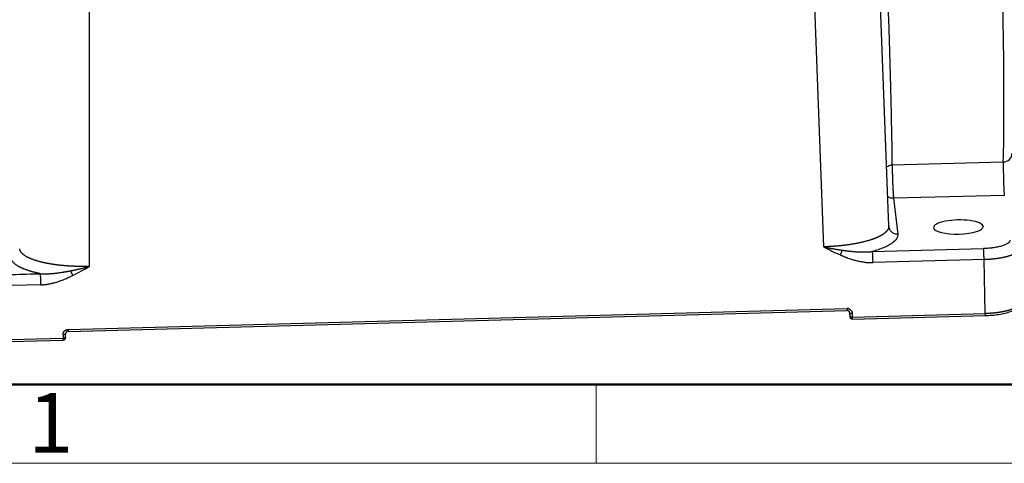
# Model space of a CAD drawing. Units: millimetres. Extents: x 3451 to 4193, y 481 to 1006.
# Drawn here: x 3511 to 3620, y 481 to 530 of the extents above; entities that cross this region are included whole.
import ezdxf

# ---------------------------------------------------------------- set-up
doc = ezdxf.new("R2010")
doc.units = ezdxf.units.MM
doc.header["$LTSCALE"] = 65.395
doc.layers.get('0').update_dxf_attribs({"linetype": 'CONTINUOUS', "lineweight": 30})
doc.layers.add('Dim', color=3, linetype='CONTINUOUS', lineweight=15)
doc.layers.add('图框', color=7, linetype='CONTINUOUS', lineweight=20)
doc.styles.add('Romans字体', font='romans.shx', dxfattribs={"width": 0.75})

# ---------------------------------------------------------------- blocks, each defined once
blk = doc.blocks.new('A4图框-NEW')
at = {"layer": '图框', "lineweight": 50}
blk.add_line((836.855, 484.035), (1126.929, 484.035), dxfattribs=at)
at = {"layer": '图框', "color": 6}
blk.add_line((882.948, 484.035), (882.948, 480.535), dxfattribs=at)
at = {"layer": '图框', "color": 1, "lineweight": 18}
blk.add_line((833.413, 480.535), (1130.412, 480.535), dxfattribs=at)
at = {"layer": '图框', "color": 6, "insert": (857.76, 483.652), "char_height": 2.652, "width": 2.55791, "attachment_point": 1, "style": 'Romans字体'}
blk.add_mtext('1', dxfattribs=at)

msp = doc.modelspace()

# ---------------------------------------------------------------- linework, layer by layer
for p, q in [((3598.39, 541), (3599.72, 504.87)), ((3606.96, 507.15), (3605.7, 541.38)), ((3518.37, 502.7), (3518.34, 538.87)), ((3607.36, 513.96), (3619.67, 514.29)), ((3619.78, 510.57), (3607.49, 510.25)), ((3607.49, 510.25), (3607.97, 506.29)), ((3617.44, 507.14), (3617.44, 507.1)), ((3605.14, 504.35), (3617.48, 504.68)), ((3617.54, 503.45), (3605.19, 503.12)), ((3617.65, 497.47), (3617.54, 503.45)), ((3512.97, 500.66), (3500.62, 500.34)), ((3516, 495.5), (3602.34, 497.8)), ((3516.01, 495.72), (3602.34, 498.02)), ((3602.58, 497.69), (3602.65, 497.12)), ((3602.58, 497.69), (3602.65, 497.15)), ((3602.64, 497.53), (3602.65, 497.15)), ((3602.96, 497.07), (3602.95, 497.46)), ((3602.96, 497.07), (3617.65, 497.47)), ((3602.96, 496.86), (3617.65, 497.25)), ((3500.73, 494.13), (3515.42, 494.52)), ((3500.74, 494.35), (3515.42, 494.74)), ((3515.42, 495.13), (3515.42, 494.74)), ((3515.71, 494.83), (3515.71, 495.21))]:
    msp.add_line(p, q)
for centre, start, end in [((3602.95, 497.16), 186.8919, 227.3968), ((3602.95, 497.16), 227.3968, 271.526), ((3515.41, 494.82), 271.526, 314.9486), ((3515.41, 494.82), 314.9486, 1.0611)]:
    msp.add_arc(centre, 0.3, start, end)
for centre, major_axis, ratio, start_param, end_param in [((3618.58, 541.2), (0.8, -29.99), 0.028015, 0.456187, 1.79558), ((3619.74, 512.49), (-0.05, 2), 0.028015, 0.456187, 2.851729), ((3619.63, 515.18), (1, -0.03), 0.897386, 4.775922, 6.346718), ((3614.69, 507.07), (-2.75, -0.05), 0.285709, 3.17083, 6.312423), ((3614.69, 507.07), (-2.75, -0.05), 0.285709, 0.029238, 3.17083), ((3602.95, 497.16), (-0.298, -0.036), 0.957907, 6.185158, 6.283196), ((3602.95, 497.16), (-0.008, 0.3), 0.028015, 3.1416, 4.434811), ((3515.41, 494.82), (0.008, -0.3), 0.028015, 0.000015, 1.292632)]:
    msp.add_ellipse(centre, major_axis=major_axis, ratio=ratio, start_param=start_param, end_param=end_param)
for points, degree, knots in [([(3607.36, 513.96), (3607.36, 513.97), (3607.36, 514), (3607.36, 514.04), (3607.36, 514.08), (3607.36, 514.12), (3607.35, 514.16), (3607.35, 514.2), (3607.35, 514.24), (3607.35, 514.28), (3607.35, 514.33), (3607.35, 514.37), (3607.35, 514.41), (3607.35, 514.45), (3607.35, 514.5), (3607.35, 514.54), (3607.35, 514.58), (3607.35, 514.63), (3607.35, 514.67), (3607.35, 514.72), (3607.35, 514.76), (3607.35, 514.81), (3607.35, 514.85), (3607.35, 514.9), (3607.35, 514.94), (3607.35, 514.99), (3607.35, 515.03), (3607.35, 515.08), (3607.35, 515.13), (3607.34, 515.18), (3607.34, 515.22), (3607.34, 515.27), (3607.34, 515.32), (3607.34, 515.37), (3607.34, 515.42), (3607.34, 515.46), (3607.34, 515.8), (3607.33, 516.47), (3607.31, 517.56), (3607.28, 518.76), (3607.26, 520.1), (3607.22, 521.55), (3607.18, 523.16), (3607.13, 524.98), (3607.07, 527.08), (3607, 529.35), (3606.92, 531.59), (3606.85, 533.58), (3606.79, 535.23), (3606.74, 536.53), (3606.7, 537.47), (3606.68, 538.05), (3606.66, 538.39), (3606.65, 538.61), (3606.64, 538.83), (3606.63, 539.06), (3606.63, 539.28), (3606.62, 539.5), (3606.61, 539.72), (3606.6, 539.94), (3606.59, 540.16), (3606.58, 540.38), (3606.57, 540.6), (3606.56, 540.81), (3606.55, 541.03), (3606.54, 541.24), (3606.53, 541.45), (3606.53, 541.62), (3606.52, 541.71), (3606.52, 541.73)], 3, [0, 0, 0, 0, 0.002625, 0.005252, 0.007882, 0.010513, 0.013147, 0.015782, 0.01842, 0.02106, 0.023702, 0.026346, 0.028992, 0.03164, 0.03429, 0.036942, 0.039597, 0.042253, 0.044912, 0.047572, 0.050235, 0.0529, 0.055567, 0.058236, 0.060907, 0.06358, 0.066255, 0.068933, 0.071612, 0.074293, 0.076977, 0.079663, 0.08235, 0.08504, 0.087732, 0.090426, 0.093122, 0.143502, 0.195655, 0.249581, 0.305281, 0.362755, 0.420224, 0.484316, 0.555029, 0.632362, 0.703358, 0.763532, 0.81288, 0.851402, 0.879096, 0.89596, 0.901994, 0.908639, 0.91525, 0.921825, 0.928366, 0.934872, 0.941343, 0.94778, 0.954181, 0.960548, 0.96688, 0.973178, 0.97944, 0.985668, 0.991861, 0.998019, 1, 1, 1, 1]), ([(3606.71, 513.72), (3606.74, 513.74), (3606.77, 513.76), (3606.86, 513.82), (3606.91, 513.85), (3607.03, 513.9), (3607.1, 513.92), (3607.22, 513.95), (3607.29, 513.96), (3607.36, 513.96)], 3, [0, 0, 0, 0, 0.170067, 0.170067, 0.446711, 0.446711, 0.723356, 0.723356, 1, 1, 1, 1]), ([(3607.36, 513.96), (3607.36, 513.95), (3607.36, 513.95), (3607.36, 513.94), (3607.36, 513.93), (3607.36, 513.92), (3607.36, 513.91), (3607.36, 513.89), (3607.36, 513.88), (3607.36, 513.87), (3607.36, 513.86), (3607.36, 513.85), (3607.36, 513.83), (3607.36, 513.82), (3607.36, 513.81), (3607.36, 513.79), (3607.36, 513.78), (3607.36, 513.76), (3607.36, 513.75), (3607.36, 513.73), (3607.36, 513.72), (3607.36, 513.7), (3607.36, 513.69), (3607.36, 513.67), (3607.36, 513.65), (3607.36, 513.63), (3607.36, 513.62), (3607.36, 513.6), (3607.36, 513.58), (3607.36, 513.56), (3607.36, 513.54), (3607.36, 513.52), (3607.36, 513.5), (3607.36, 513.48), (3607.36, 513.46), (3607.36, 513.44), (3607.36, 513.41), (3607.36, 513.39), (3607.36, 513.37), (3607.36, 513.35), (3607.36, 513.32), (3607.36, 513.3), (3607.36, 513.27), (3607.36, 513.25), (3607.36, 513.22), (3607.36, 513.2), (3607.36, 513.17), (3607.36, 513.07), (3607.37, 512.88), (3607.38, 512.59), (3607.39, 512.29), (3607.39, 512.08), (3607.4, 511.95), (3607.4, 511.9), (3607.4, 511.85), (3607.4, 511.8), (3607.41, 511.75), (3607.41, 511.7), (3607.41, 511.65), (3607.41, 511.6), (3607.41, 511.56), (3607.42, 511.51), (3607.42, 511.47), (3607.42, 511.42), (3607.42, 511.37), (3607.42, 511.33), (3607.43, 511.29), (3607.43, 511.24), (3607.43, 511.2), (3607.43, 511.16), (3607.43, 511.12), (3607.44, 511.08), (3607.44, 511.04), (3607.44, 511), (3607.44, 510.96), (3607.45, 510.92), (3607.45, 510.89), (3607.45, 510.85), (3607.45, 510.82), (3607.45, 510.78), (3607.46, 510.75), (3607.46, 510.72), (3607.46, 510.69), (3607.46, 510.65), (3607.46, 510.62), (3607.46, 510.6), (3607.47, 510.57), (3607.47, 510.54), (3607.47, 510.51), (3607.47, 510.49), (3607.47, 510.47), (3607.48, 510.44), (3607.48, 510.42), (3607.48, 510.4), (3607.48, 510.38), (3607.48, 510.36), (3607.48, 510.34), (3607.49, 510.32), (3607.49, 510.3), (3607.49, 510.29), (3607.49, 510.27), (3607.49, 510.26), (3607.49, 510.25), (3607.49, 510.25)], 3, [0, 0, 0, 0, 0.004516, 0.009074, 0.013673, 0.018313, 0.022995, 0.027719, 0.032483, 0.03729, 0.042137, 0.047026, 0.051957, 0.056929, 0.061942, 0.066997, 0.072094, 0.077231, 0.08241, 0.087631, 0.092893, 0.098197, 0.103542, 0.108928, 0.114356, 0.119825, 0.125336, 0.130888, 0.136481, 0.142116, 0.147793, 0.153511, 0.15927, 0.165071, 0.170913, 0.176797, 0.182722, 0.188688, 0.194696, 0.200745, 0.206836, 0.212969, 0.219142, 0.225357, 0.231614, 0.237912, 0.244251, 0.250632, 0.312974, 0.375316, 0.437658, 0.499999, 0.510492, 0.520958, 0.531396, 0.541806, 0.552189, 0.562544, 0.572872, 0.583172, 0.593445, 0.60369, 0.613907, 0.624097, 0.634259, 0.644394, 0.654501, 0.664581, 0.674633, 0.684657, 0.694654, 0.704623, 0.714565, 0.724479, 0.734366, 0.744225, 0.754056, 0.76386, 0.773636, 0.783385, 0.793106, 0.8028, 0.812466, 0.822105, 0.831716, 0.841299, 0.850855, 0.860383, 0.869884, 0.879357, 0.888803, 0.898221, 0.907611, 0.916974, 0.926309, 0.935617, 0.944897, 0.95415, 0.963375, 0.972573, 0.981743, 0.990885, 1, 1, 1, 1]), ([(3607.49, 510.25), (3607.43, 510.25), (3607.36, 510.25), (3607.24, 510.27), (3607.17, 510.29), (3607.05, 510.33), (3607, 510.36), (3606.9, 510.41), (3606.87, 510.44), (3606.83, 510.47)], 3, [0, 0, 0, 0, 0.269887, 0.269887, 0.539775, 0.539775, 0.809662, 0.809662, 1, 1, 1, 1]), ([(3606.96, 507.15), (3606.96, 507.15), (3606.96, 507.14), (3606.96, 507.13), (3606.96, 507.12), (3606.96, 507.11), (3606.96, 507.09), (3606.96, 507.08), (3606.96, 507.06), (3606.96, 507.05), (3606.95, 507.04), (3606.95, 507.02), (3606.95, 507.01), (3606.95, 506.99), (3606.94, 506.98), (3606.94, 506.96), (3606.93, 506.95), (3606.93, 506.93), (3606.92, 506.92), (3606.92, 506.9), (3606.91, 506.88), (3606.91, 506.87), (3606.9, 506.85), (3606.89, 506.84), (3606.88, 506.82), (3606.87, 506.8), (3606.86, 506.78), (3606.85, 506.77), (3606.84, 506.75), (3606.83, 506.73), (3606.82, 506.71), (3606.81, 506.7), (3606.79, 506.68), (3606.78, 506.66), (3606.77, 506.64), (3606.75, 506.62), (3606.74, 506.6), (3606.72, 506.59), (3606.7, 506.57), (3606.68, 506.55), (3606.66, 506.53), (3606.64, 506.51), (3606.62, 506.49), (3606.6, 506.47), (3606.58, 506.45), (3606.56, 506.43), (3606.53, 506.41), (3606.51, 506.39), (3606.48, 506.37), (3606.46, 506.35), (3606.43, 506.33), (3606.4, 506.3), (3606.37, 506.28), (3606.34, 506.26), (3606.31, 506.24), (3606.27, 506.22), (3606.24, 506.2), (3606.2, 506.18), (3606.17, 506.16), (3606.13, 506.13), (3606.09, 506.11), (3606.05, 506.09), (3606.01, 506.07), (3605.97, 506.05), (3605.93, 506.03), (3605.89, 506), (3605.84, 505.98), (3605.79, 505.96), (3605.75, 505.94), (3605.7, 505.92), (3605.65, 505.89), (3605.6, 505.87), (3605.54, 505.85), (3605.49, 505.83), (3605.43, 505.81), (3605.38, 505.78), (3605.32, 505.76), (3605.26, 505.74), (3605.2, 505.72), (3605.14, 505.7), (3605.07, 505.68), (3605.01, 505.65), (3604.93, 505.63), (3604.82, 505.59), (3604.69, 505.55), (3604.56, 505.52), (3604.43, 505.48), (3604.3, 505.45), (3604.17, 505.41), (3604.03, 505.38), (3603.9, 505.35), (3603.77, 505.32), (3603.63, 505.29), (3603.5, 505.26), (3603.37, 505.24), (3603.23, 505.21), (3603.1, 505.19), (3602.97, 505.17), (3602.84, 505.15), (3602.71, 505.13), (3602.58, 505.11), (3602.45, 505.09), (3602.32, 505.07), (3602.2, 505.05), (3602.07, 505.04), (3601.95, 505.02), (3601.83, 505.01), (3601.71, 505), (3601.59, 504.98), (3601.47, 504.97), (3601.36, 504.96), (3601.24, 504.95), (3601.13, 504.94), (3601.02, 504.93), (3600.92, 504.93), (3600.81, 504.92), (3600.71, 504.91), (3600.61, 504.91), (3600.51, 504.9), (3600.41, 504.9), (3600.32, 504.89), (3600.23, 504.89), (3600.14, 504.88), (3600.05, 504.88), (3599.96, 504.88), (3599.88, 504.87), (3599.8, 504.87), (3599.75, 504.87), (3599.72, 504.87)], 3, [0, 0, 0, 0, 0.002874, 0.006709, 0.010603, 0.014554, 0.018563, 0.022629, 0.026754, 0.030936, 0.035176, 0.039474, 0.04383, 0.048243, 0.052714, 0.057243, 0.06183, 0.066474, 0.071176, 0.075936, 0.080754, 0.08563, 0.090563, 0.095554, 0.100603, 0.10571, 0.110874, 0.116097, 0.121377, 0.126715, 0.13211, 0.137564, 0.143075, 0.148644, 0.15427, 0.159955, 0.165697, 0.171497, 0.177355, 0.18327, 0.189244, 0.195275, 0.201364, 0.207511, 0.213715, 0.219977, 0.226297, 0.232675, 0.239111, 0.245604, 0.252155, 0.258764, 0.265431, 0.272155, 0.278937, 0.285778, 0.292675, 0.299631, 0.306644, 0.313715, 0.320844, 0.328031, 0.335275, 0.342578, 0.349938, 0.357355, 0.364831, 0.372364, 0.379955, 0.387604, 0.395311, 0.403076, 0.410898, 0.418778, 0.426716, 0.434711, 0.442764, 0.450876, 0.459044, 0.467271, 0.475556, 0.483898, 0.492298, 0.508113, 0.523723, 0.539127, 0.554324, 0.569315, 0.584101, 0.59868, 0.613053, 0.627221, 0.641182, 0.654937, 0.668486, 0.681829, 0.694966, 0.707896, 0.720621, 0.73314, 0.745452, 0.757559, 0.769459, 0.781154, 0.792642, 0.803925, 0.815001, 0.825871, 0.836535, 0.846993, 0.857245, 0.867291, 0.877131, 0.886765, 0.896192, 0.905414, 0.914429, 0.923239, 0.931842, 0.94024, 0.948431, 0.956416, 0.964195, 0.971768, 0.979135, 0.986296, 0.993251, 1, 1, 1, 1]), ([(3606.96, 507.21), (3606.96, 507.14), (3606.97, 507.08), (3607, 506.96), (3607.02, 506.9), (3607.07, 506.79), (3607.1, 506.74), (3607.18, 506.64), (3607.22, 506.59), (3607.31, 506.5), (3607.37, 506.47), (3607.47, 506.4), (3607.53, 506.37), (3607.65, 506.33), (3607.72, 506.31), (3607.84, 506.29), (3607.91, 506.29), (3607.97, 506.29)], 3, [0, 0, 0, 0, 0.125, 0.125, 0.25, 0.25, 0.375, 0.375, 0.5, 0.5, 0.625, 0.625, 0.75, 0.75, 0.875, 0.875, 1, 1, 1, 1]), ([(3607.97, 506.29), (3607.99, 506.11), (3607.9, 505.76), (3607.36, 505.24), (3606.43, 504.75), (3605.61, 504.48), (3605.14, 504.35)], 3, [0, 0, 0, 0, 0.249998, 0.499999, 0.749999, 1, 1, 1, 1]), ([(3620.38, 505.61), (3620.39, 505.56), (3620.37, 505.5), (3620.31, 505.39), (3620.26, 505.33), (3620.12, 505.22), (3620.03, 505.17), (3619.83, 505.07), (3619.71, 505.03), (3619.44, 504.94), (3619.29, 504.9), (3618.97, 504.83), (3618.8, 504.8), (3618.44, 504.75), (3618.26, 504.72), (3617.88, 504.69), (3617.68, 504.68), (3617.48, 504.68)], 3, [0, 0, 0, 0, 0.125, 0.125, 0.25, 0.25, 0.375, 0.375, 0.5, 0.5, 0.625, 0.625, 0.75, 0.75, 0.875, 0.875, 1, 1, 1, 1]), ([(3518.37, 502.7), (3518.35, 502.7), (3518.33, 502.7), (3518.28, 502.7), (3518.24, 502.7), (3518.2, 502.7), (3518.15, 502.7), (3518.11, 502.7), (3518.06, 502.69), (3518.02, 502.69), (3517.97, 502.69), (3517.92, 502.69), (3517.88, 502.69), (3517.83, 502.69), (3517.78, 502.69), (3517.73, 502.69), (3517.68, 502.69), (3517.63, 502.69), (3517.58, 502.69), (3517.52, 502.69), (3517.47, 502.69), (3517.42, 502.69), (3517.36, 502.69), (3517.31, 502.69), (3517.25, 502.69), (3517.2, 502.69), (3517.14, 502.7), (3517.08, 502.7), (3517.02, 502.7), (3516.97, 502.7), (3516.91, 502.7), (3516.85, 502.7), (3516.79, 502.7), (3516.73, 502.71), (3516.66, 502.71), (3516.6, 502.71), (3516.54, 502.71), (3516.48, 502.72), (3516.41, 502.72), (3516.35, 502.72), (3516.28, 502.73), (3516.22, 502.73), (3516.15, 502.73), (3516.09, 502.74), (3516.02, 502.74), (3515.95, 502.75), (3515.89, 502.75), (3515.82, 502.76), (3515.75, 502.76), (3515.68, 502.77), (3515.61, 502.77), (3515.54, 502.78), (3515.47, 502.79), (3515.4, 502.79), (3515.33, 502.8), (3515.26, 502.81), (3515.19, 502.81), (3515.12, 502.82), (3515.04, 502.83), (3514.97, 502.84), (3514.9, 502.84), (3514.83, 502.85), (3514.75, 502.86), (3514.68, 502.87), (3514.61, 502.88), (3514.53, 502.89), (3514.46, 502.9), (3514.39, 502.91), (3514.31, 502.92), (3514.24, 502.93), (3514.16, 502.95), (3514.09, 502.96), (3514.02, 502.97), (3513.94, 502.98), (3513.87, 503), (3513.79, 503.01), (3513.72, 503.02), (3513.65, 503.04), (3513.57, 503.05), (3513.5, 503.07), (3513.43, 503.08), (3513.35, 503.1), (3513.28, 503.11), (3513.21, 503.13), (3513.14, 503.15), (3513.06, 503.16), (3512.97, 503.19), (3512.86, 503.22), (3512.73, 503.25), (3512.61, 503.29), (3512.49, 503.32), (3512.38, 503.36), (3512.27, 503.39), (3512.16, 503.43), (3512.06, 503.47), (3511.97, 503.5), (3511.88, 503.54), (3511.79, 503.58), (3511.71, 503.61), (3511.63, 503.65), (3511.55, 503.69), (3511.48, 503.72), (3511.41, 503.76), (3511.35, 503.79), (3511.29, 503.83), (3511.23, 503.87), (3511.18, 503.9), (3511.13, 503.94), (3511.08, 503.97), (3511.03, 504.01), (3510.99, 504.04), (3510.95, 504.07), (3510.92, 504.11), (3510.88, 504.14), (3510.85, 504.17), (3510.82, 504.21), (3510.8, 504.24), (3510.77, 504.27), (3510.75, 504.3), (3510.73, 504.33), (3510.71, 504.36), (3510.7, 504.39), (3510.68, 504.41), (3510.67, 504.44), (3510.66, 504.47), (3510.65, 504.49), (3510.64, 504.52), (3510.63, 504.55), (3510.63, 504.57), (3510.62, 504.59), (3510.62, 504.62), (3510.62, 504.63), (3510.61, 504.64)], 3, [0, 0, 0, 0, 0.003494, 0.007045, 0.010653, 0.014317, 0.018039, 0.021817, 0.025652, 0.029544, 0.033493, 0.037499, 0.041562, 0.045681, 0.049858, 0.054091, 0.058381, 0.062728, 0.067132, 0.071593, 0.07611, 0.080684, 0.085316, 0.090004, 0.094749, 0.099551, 0.104409, 0.109325, 0.114297, 0.119327, 0.124413, 0.129556, 0.134756, 0.140013, 0.145326, 0.150697, 0.156124, 0.161608, 0.167149, 0.172747, 0.178402, 0.184114, 0.189882, 0.195708, 0.20159, 0.207529, 0.213525, 0.219578, 0.225687, 0.231854, 0.238077, 0.244357, 0.250695, 0.257089, 0.263539, 0.270047, 0.276612, 0.283233, 0.289911, 0.296647, 0.303439, 0.310288, 0.317193, 0.324156, 0.331175, 0.338252, 0.345385, 0.352575, 0.359822, 0.367126, 0.374486, 0.381904, 0.389378, 0.396909, 0.404497, 0.412142, 0.419844, 0.427603, 0.435418, 0.443291, 0.45122, 0.459206, 0.467249, 0.475349, 0.483505, 0.491719, 0.499989, 0.515565, 0.530938, 0.546108, 0.561075, 0.57584, 0.590401, 0.604759, 0.618914, 0.632867, 0.646616, 0.660163, 0.673507, 0.686647, 0.699585, 0.71232, 0.724852, 0.737181, 0.749307, 0.76123, 0.77295, 0.784467, 0.795782, 0.806893, 0.817802, 0.828507, 0.83901, 0.849309, 0.859406, 0.8693, 0.87899, 0.888478, 0.897763, 0.906845, 0.915724, 0.9244, 0.932874, 0.941144, 0.949211, 0.957076, 0.964737, 0.972195, 0.979451, 0.986504, 0.993353, 1, 1, 1, 1]), ([(3599.72, 504.87), (3599.74, 504.86), (3599.78, 504.86), (3599.84, 504.84), (3599.9, 504.83), (3599.97, 504.82), (3600.03, 504.81), (3600.09, 504.79), (3600.15, 504.78), (3600.21, 504.77), (3600.27, 504.76), (3600.33, 504.75), (3600.39, 504.74), (3600.45, 504.72), (3600.52, 504.71), (3600.58, 504.7), (3600.64, 504.69), (3600.7, 504.68), (3600.77, 504.67), (3600.86, 504.65), (3600.96, 504.63), (3601.07, 504.62), (3601.17, 504.6), (3601.28, 504.58), (3601.38, 504.56), (3601.49, 504.55), (3601.6, 504.53), (3601.71, 504.51), (3601.78, 504.5), (3601.82, 504.5)], 3, [0, 0, 0, 0, 0.028876, 0.057767, 0.086674, 0.115599, 0.144542, 0.173504, 0.202486, 0.231488, 0.260511, 0.289556, 0.318624, 0.347716, 0.376832, 0.405973, 0.43514, 0.464334, 0.493556, 0.54171, 0.590401, 0.639635, 0.689417, 0.739754, 0.790653, 0.84212, 0.894161, 0.946786, 1, 1, 1, 1]), ([(3601.6, 503.97), (3601.64, 504.06), (3601.68, 504.15), (3601.75, 504.32), (3601.79, 504.41), (3601.82, 504.5)], 3, [0, 0, 0, 0, 0.5, 0.5, 1, 1, 1, 1]), ([(3601.82, 504.5), (3601.84, 504.5), (3601.88, 504.49), (3601.94, 504.48), (3601.99, 504.47), (3602.05, 504.47), (3602.1, 504.46), (3602.15, 504.45), (3602.2, 504.45), (3602.25, 504.44), (3602.3, 504.43), (3602.35, 504.43), (3602.4, 504.42), (3602.45, 504.41), (3602.49, 504.41), (3602.54, 504.4), (3602.58, 504.4), (3602.62, 504.4), (3602.67, 504.39), (3602.77, 504.38), (3602.94, 504.36), (3603.16, 504.34), (3603.37, 504.33), (3603.54, 504.32), (3603.68, 504.31), (3603.77, 504.31), (3603.87, 504.3), (3603.97, 504.3), (3604.06, 504.3), (3604.15, 504.3), (3604.24, 504.3), (3604.33, 504.3), (3604.42, 504.3), (3604.5, 504.3), (3604.59, 504.31), (3604.67, 504.31), (3604.75, 504.31), (3604.83, 504.32), (3604.91, 504.33), (3604.99, 504.33), (3605.06, 504.34), (3605.11, 504.34), (3605.14, 504.35)], 3, [0, 0, 0, 0, 0.017177, 0.034069, 0.050678, 0.067001, 0.083039, 0.098791, 0.114256, 0.129435, 0.144326, 0.158928, 0.173242, 0.187267, 0.201001, 0.214445, 0.227598, 0.240458, 0.253026, 0.2653, 0.335765, 0.402963, 0.466863, 0.527433, 0.557443, 0.587022, 0.616168, 0.64488, 0.673156, 0.700993, 0.728389, 0.755343, 0.781852, 0.807914, 0.833526, 0.858685, 0.88339, 0.907637, 0.931424, 0.954748, 0.977608, 1, 1, 1, 1]), ([(3605.14, 504.35), (3605.14, 504.33), (3605.14, 504.3), (3605.15, 504.24), (3605.15, 504.21), (3605.15, 504.13), (3605.16, 504.08), (3605.16, 503.98), (3605.16, 503.93), (3605.17, 503.82), (3605.17, 503.76), (3605.18, 503.63), (3605.18, 503.57), (3605.18, 503.44), (3605.18, 503.38), (3605.19, 503.25), (3605.19, 503.18), (3605.19, 503.12)], 3, [0, 0, 0, 0, 0.125, 0.125, 0.25, 0.25, 0.375, 0.375, 0.5, 0.5, 0.625, 0.625, 0.75, 0.75, 0.875, 0.875, 1, 1, 1, 1]), ([(3617.54, 503.45), (3617.53, 503.51), (3617.53, 503.58), (3617.53, 503.71), (3617.53, 503.77), (3617.52, 503.9), (3617.52, 503.96), (3617.52, 504.09), (3617.52, 504.15), (3617.51, 504.26), (3617.51, 504.31), (3617.5, 504.41), (3617.5, 504.46), (3617.5, 504.54), (3617.49, 504.57), (3617.49, 504.63), (3617.49, 504.66), (3617.48, 504.68)], 3, [0, 0, 0, 0, 0.125, 0.125, 0.25, 0.25, 0.375, 0.375, 0.5, 0.5, 0.625, 0.625, 0.75, 0.75, 0.875, 0.875, 1, 1, 1, 1]), ([(3621.4, 504.65), (3621.4, 504.65), (3621.4, 504.64), (3621.4, 504.64), (3621.4, 504.63), (3621.4, 504.62), (3621.4, 504.61), (3621.4, 504.6), (3621.39, 504.59), (3621.39, 504.58), (3621.39, 504.58), (3621.39, 504.57), (3621.39, 504.56), (3621.38, 504.55), (3621.38, 504.54), (3621.38, 504.53), (3621.38, 504.53), (3621.37, 504.52), (3621.37, 504.51), (3621.37, 504.5), (3621.36, 504.49), (3621.36, 504.48), (3621.36, 504.48), (3621.35, 504.47), (3621.35, 504.46), (3621.34, 504.45), (3621.34, 504.44), (3621.33, 504.44), (3621.33, 504.43), (3621.32, 504.42), (3621.32, 504.41), (3621.31, 504.41), (3621.3, 504.4), (3621.3, 504.39), (3621.29, 504.38), (3621.29, 504.37), (3621.28, 504.37), (3621.27, 504.36), (3621.27, 504.35), (3621.26, 504.35), (3621.25, 504.34), (3621.25, 504.33), (3621.24, 504.32), (3621.23, 504.32), (3621.22, 504.31), (3621.22, 504.3), (3621.21, 504.29), (3621.2, 504.29), (3621.19, 504.28), (3621.18, 504.27), (3621.17, 504.27), (3621.17, 504.26), (3621.16, 504.25), (3621.15, 504.25), (3621.14, 504.24), (3621.13, 504.23), (3621.12, 504.23), (3621.11, 504.22), (3621.1, 504.21), (3621.1, 504.21), (3621.09, 504.2), (3621.08, 504.19), (3621.07, 504.19), (3621.06, 504.18), (3621.05, 504.17), (3621.04, 504.17), (3621.03, 504.16), (3621.02, 504.16), (3621.01, 504.15), (3621, 504.14), (3620.99, 504.14), (3620.98, 504.13), (3620.97, 504.13), (3620.96, 504.12), (3620.95, 504.11), (3620.94, 504.11), (3620.93, 504.1), (3620.91, 504.1), (3620.9, 504.09), (3620.89, 504.09), (3620.88, 504.08), (3620.87, 504.07), (3620.86, 504.07), (3620.85, 504.06), (3620.84, 504.06), (3620.83, 504.05), (3620.82, 504.05), (3620.81, 504.04), (3620.8, 504.04), (3620.78, 504.03), (3620.77, 504.03), (3620.76, 504.02), (3620.75, 504.02), (3620.74, 504.01), (3620.73, 504.01), (3620.72, 504), (3620.71, 504), (3620.69, 503.99), (3620.68, 503.99), (3620.67, 503.98), (3620.66, 503.98), (3620.65, 503.97), (3620.64, 503.97), (3620.63, 503.96), (3620.62, 503.96), (3620.6, 503.95), (3620.59, 503.95), (3620.58, 503.95), (3620.57, 503.94), (3620.56, 503.94), (3620.55, 503.93), (3620.54, 503.93), (3620.52, 503.92), (3620.51, 503.92), (3620.5, 503.92), (3620.49, 503.91), (3620.48, 503.91), (3620.47, 503.9), (3620.46, 503.9), (3620.45, 503.9), (3620.43, 503.89), (3620.42, 503.89), (3620.41, 503.88), (3620.4, 503.88), (3620.39, 503.88), (3620.38, 503.87), (3620.37, 503.87), (3620.36, 503.87), (3620.34, 503.86), (3620.33, 503.86), (3620.31, 503.85), (3620.28, 503.84), (3620.24, 503.83), (3620.19, 503.81), (3620.15, 503.8), (3620.1, 503.79), (3620.06, 503.78), (3620.01, 503.76), (3619.96, 503.75), (3619.92, 503.74), (3619.87, 503.73), (3619.82, 503.72), (3619.77, 503.71), (3619.72, 503.7), (3619.67, 503.68), (3619.62, 503.67), (3619.57, 503.66), (3619.52, 503.65), (3619.47, 503.64), (3619.42, 503.63), (3619.36, 503.63), (3619.31, 503.62), (3619.26, 503.61), (3619.21, 503.6), (3619.15, 503.59), (3619.1, 503.58), (3619.04, 503.57), (3618.99, 503.57), (3618.94, 503.56), (3618.88, 503.55), (3618.83, 503.55), (3618.77, 503.54), (3618.72, 503.53), (3618.66, 503.53), (3618.6, 503.52), (3618.55, 503.51), (3618.49, 503.51), (3618.44, 503.5), (3618.38, 503.5), (3618.32, 503.49), (3618.27, 503.49), (3618.21, 503.48), (3618.16, 503.48), (3618.1, 503.48), (3618.04, 503.47), (3617.99, 503.47), (3617.93, 503.47), (3617.87, 503.46), (3617.82, 503.46), (3617.76, 503.46), (3617.7, 503.46), (3617.65, 503.45), (3617.59, 503.45), (3617.55, 503.45), (3617.54, 503.45)], 3, [0, 0, 0, 0, 0.001578, 0.006597, 0.011597, 0.016578, 0.02154, 0.026484, 0.031408, 0.036314, 0.041201, 0.046069, 0.050918, 0.055748, 0.060559, 0.065351, 0.070125, 0.074879, 0.079615, 0.084332, 0.08903, 0.093709, 0.098369, 0.10301, 0.107633, 0.112236, 0.116821, 0.121386, 0.125933, 0.130461, 0.13497, 0.139461, 0.143932, 0.148384, 0.152818, 0.157233, 0.161628, 0.166005, 0.170363, 0.174702, 0.179023, 0.183324, 0.187607, 0.19187, 0.196115, 0.200341, 0.204548, 0.208736, 0.212905, 0.217055, 0.221187, 0.225299, 0.229393, 0.233468, 0.237524, 0.241561, 0.245579, 0.249578, 0.253559, 0.25752, 0.261463, 0.265386, 0.269291, 0.273177, 0.277044, 0.280892, 0.284722, 0.288532, 0.292324, 0.296096, 0.29985, 0.303585, 0.307301, 0.310998, 0.314677, 0.318336, 0.321976, 0.325598, 0.329201, 0.332785, 0.336349, 0.339896, 0.343423, 0.346931, 0.35042, 0.353891, 0.357343, 0.360775, 0.364189, 0.367584, 0.37096, 0.374318, 0.377656, 0.380976, 0.384276, 0.387558, 0.390821, 0.394065, 0.39729, 0.400496, 0.403683, 0.406852, 0.410001, 0.413132, 0.416244, 0.419336, 0.42241, 0.425466, 0.428502, 0.431519, 0.434518, 0.437497, 0.440458, 0.4434, 0.446323, 0.449227, 0.452112, 0.454978, 0.457826, 0.460654, 0.463464, 0.466255, 0.469026, 0.471779, 0.474514, 0.477229, 0.479925, 0.482603, 0.485261, 0.487901, 0.490522, 0.500641, 0.510741, 0.520821, 0.530882, 0.540924, 0.550946, 0.560948, 0.570931, 0.580895, 0.590839, 0.600763, 0.610668, 0.620554, 0.63042, 0.640266, 0.650093, 0.659901, 0.669689, 0.679458, 0.689207, 0.698937, 0.708647, 0.718337, 0.728009, 0.73766, 0.747293, 0.756905, 0.766499, 0.776072, 0.785627, 0.795162, 0.804677, 0.814173, 0.823649, 0.833106, 0.842544, 0.851962, 0.86136, 0.870739, 0.880099, 0.889439, 0.898759, 0.90806, 0.917342, 0.926604, 0.935847, 0.94507, 0.954274, 0.963458, 0.972623, 0.981768, 0.990894, 1, 1, 1, 1]), ([(3512.92, 501.89), (3512.18, 502.04), (3511.58, 502.24), (3510.98, 502.43), (3510.14, 502.89), (3509.9, 503.15), (3509.67, 503.4), (3509.63, 503.67)], 2, [0, 0, 0, 0.250001, 0.250001, 0.500001, 0.750002, 0.750002, 1, 1, 1]), ([(3601.6, 503.97), (3601.62, 503.96), (3601.68, 503.94), (3601.76, 503.9), (3601.85, 503.87), (3601.95, 503.82), (3602.06, 503.78), (3602.18, 503.73), (3602.31, 503.68), (3602.56, 503.59), (3602.9, 503.47), (3603.27, 503.37), (3603.55, 503.3), (3603.78, 503.25), (3604.01, 503.21), (3604.24, 503.17), (3604.45, 503.15), (3604.64, 503.13), (3604.81, 503.12), (3604.95, 503.12), (3605.05, 503.12), (3605.13, 503.12), (3605.17, 503.12), (3605.19, 503.12)], 3, [0, 0, 0, 0, 0.021593, 0.045782, 0.072577, 0.101985, 0.134018, 0.168687, 0.206007, 0.245994, 0.389189, 0.494751, 0.556811, 0.619261, 0.682106, 0.745368, 0.804889, 0.856805, 0.901038, 0.937526, 0.966214, 0.987052, 1, 1, 1, 1]), ([(3512.92, 501.89), (3512.93, 501.89), (3512.96, 501.89), (3513, 501.89), (3513.04, 501.88), (3513.08, 501.88), (3513.12, 501.88), (3513.16, 501.88), (3513.2, 501.88), (3513.24, 501.88), (3513.28, 501.88), (3513.32, 501.88), (3513.37, 501.88), (3513.41, 501.88), (3513.45, 501.88), (3513.5, 501.88), (3513.54, 501.88), (3513.58, 501.88), (3513.63, 501.88), (3513.68, 501.88), (3513.72, 501.89), (3513.77, 501.89), (3513.81, 501.89), (3513.86, 501.89), (3513.91, 501.89), (3513.96, 501.9), (3514, 501.9), (3514.05, 501.9), (3514.1, 501.91), (3514.15, 501.91), (3514.2, 501.92), (3514.25, 501.92), (3514.3, 501.92), (3514.35, 501.93), (3514.4, 501.93), (3514.46, 501.94), (3514.56, 501.95), (3514.72, 501.97), (3514.93, 501.99), (3515.16, 502.03), (3515.34, 502.05), (3515.48, 502.08), (3515.57, 502.09), (3515.65, 502.1), (3515.75, 502.12), (3515.85, 502.14), (3515.95, 502.16), (3516.05, 502.18), (3516.16, 502.2), (3516.24, 502.21), (3516.27, 502.22)], 3, [0, 0, 0, 0, 0.01147, 0.023066, 0.034786, 0.046631, 0.0586, 0.070693, 0.082909, 0.095248, 0.10771, 0.120295, 0.133001, 0.145829, 0.158779, 0.171849, 0.18504, 0.198352, 0.211783, 0.225334, 0.239004, 0.252793, 0.266701, 0.280727, 0.294871, 0.309133, 0.323512, 0.338008, 0.352622, 0.367351, 0.382197, 0.397159, 0.412237, 0.42743, 0.442739, 0.458162, 0.473701, 0.534993, 0.599696, 0.667776, 0.739201, 0.763419, 0.788839, 0.815455, 0.843263, 0.872257, 0.902432, 0.933784, 0.966308, 1, 1, 1, 1]), ([(3516.27, 502.22), (3516.29, 502.22), (3516.34, 502.23), (3516.4, 502.24), (3516.46, 502.26), (3516.53, 502.27), (3516.6, 502.29), (3516.68, 502.3), (3516.75, 502.32), (3516.83, 502.33), (3516.91, 502.35), (3516.99, 502.37), (3517.07, 502.39), (3517.16, 502.41), (3517.25, 502.43), (3517.34, 502.45), (3517.45, 502.47), (3517.56, 502.5), (3517.68, 502.53), (3517.79, 502.56), (3517.91, 502.58), (3518.02, 502.61), (3518.14, 502.64), (3518.25, 502.67), (3518.33, 502.69), (3518.37, 502.7)], 3, [0, 0, 0, 0, 0.029416, 0.059891, 0.091422, 0.124008, 0.157646, 0.192335, 0.228074, 0.26486, 0.302692, 0.34157, 0.381492, 0.422458, 0.464467, 0.507519, 0.561896, 0.616347, 0.670876, 0.72549, 0.780193, 0.83499, 0.889887, 0.944888, 1, 1, 1, 1]), ([(3512.97, 500.66), (3512.97, 500.73), (3512.97, 500.79), (3512.96, 500.92), (3512.96, 500.98), (3512.96, 501.11), (3512.96, 501.18), (3512.95, 501.3), (3512.95, 501.36), (3512.95, 501.47), (3512.94, 501.53), (3512.94, 501.63), (3512.94, 501.67), (3512.93, 501.75), (3512.93, 501.79), (3512.92, 501.85), (3512.92, 501.87), (3512.92, 501.89)], 3, [0, 0, 0, 0, 0.125, 0.125, 0.25, 0.25, 0.375, 0.375, 0.5, 0.5, 0.625, 0.625, 0.75, 0.75, 0.875, 0.875, 1, 1, 1, 1]), ([(3512.97, 500.66), (3512.98, 500.66), (3513.01, 500.67), (3513.07, 500.67), (3513.13, 500.67), (3513.21, 500.68), (3513.3, 500.68), (3513.4, 500.69), (3513.51, 500.7), (3513.64, 500.72), (3513.77, 500.74), (3513.93, 500.77), (3514.1, 500.8), (3514.29, 500.85), (3514.47, 500.89), (3514.65, 500.94), (3514.89, 501.02), (3515.24, 501.14), (3515.6, 501.28), (3515.9, 501.41), (3516.09, 501.5), (3516.26, 501.58), (3516.4, 501.64), (3516.48, 501.69), (3516.52, 501.71)], 3, [0, 0, 0, 0, 0.010737, 0.024794, 0.042157, 0.062809, 0.086731, 0.113906, 0.144317, 0.177946, 0.214775, 0.254787, 0.306199, 0.356958, 0.407069, 0.456546, 0.505403, 0.609912, 0.75408, 0.81702, 0.87303, 0.922165, 0.964476, 1, 1, 1, 1]), ([(3602.34, 498.02), (3602.34, 497.98), (3602.34, 497.95), (3602.34, 497.89), (3602.34, 497.86), (3602.34, 497.82), (3602.34, 497.81), (3602.34, 497.8), (3602.34, 497.8), (3602.34, 497.82)], 3, [0, 0, 0, 0, 0.25, 0.25, 0.5, 0.5, 0.75, 0.75, 1, 1, 1, 1]), ([(3602.95, 497.46), (3602.95, 497.5), (3602.95, 497.54), (3602.93, 497.61), (3602.92, 497.65), (3602.89, 497.72), (3602.87, 497.75), (3602.82, 497.81), (3602.8, 497.84), (3602.74, 497.89), (3602.71, 497.91), (3602.64, 497.95), (3602.61, 497.97), (3602.54, 498), (3602.5, 498.01), (3602.42, 498.02), (3602.38, 498.02), (3602.34, 498.02)], 3, [0, 0, 0, 0, 0.125, 0.125, 0.25, 0.25, 0.375, 0.375, 0.5, 0.5, 0.625, 0.625, 0.75, 0.75, 0.875, 0.875, 1, 1, 1, 1]), ([(3602.64, 497.53), (3602.64, 497.54), (3602.64, 497.54), (3602.64, 497.55), (3602.64, 497.56), (3602.64, 497.57), (3602.64, 497.57), (3602.64, 497.58), (3602.63, 497.59), (3602.63, 497.6), (3602.63, 497.61), (3602.63, 497.61), (3602.63, 497.62), (3602.62, 497.63), (3602.62, 497.64), (3602.62, 497.64), (3602.61, 497.65), (3602.61, 497.66), (3602.61, 497.66), (3602.6, 497.67), (3602.6, 497.68), (3602.6, 497.68), (3602.59, 497.69), (3602.59, 497.69), (3602.58, 497.7), (3602.58, 497.71), (3602.57, 497.71), (3602.57, 497.72), (3602.56, 497.72), (3602.56, 497.73), (3602.55, 497.73), (3602.55, 497.74), (3602.55, 497.74), (3602.54, 497.75), (3602.53, 497.75), (3602.53, 497.75), (3602.52, 497.76), (3602.51, 497.77), (3602.5, 497.78), (3602.48, 497.78), (3602.47, 497.79), (3602.45, 497.8), (3602.43, 497.8), (3602.42, 497.81), (3602.4, 497.81), (3602.39, 497.81), (3602.37, 497.81), (3602.35, 497.82), (3602.34, 497.82), (3602.34, 497.82)], 3, [0, 0, 0, 0, 0.018777, 0.03741, 0.055901, 0.074249, 0.092454, 0.110516, 0.128435, 0.146211, 0.163844, 0.181334, 0.198681, 0.215885, 0.232946, 0.249865, 0.26664, 0.283272, 0.299762, 0.316109, 0.332312, 0.348373, 0.364291, 0.380066, 0.395699, 0.411188, 0.426534, 0.441738, 0.456799, 0.471717, 0.486492, 0.501124, 0.515613, 0.52996, 0.544164, 0.558225, 0.572143, 0.609332, 0.646242, 0.682872, 0.719223, 0.755296, 0.791089, 0.826604, 0.86184, 0.896797, 0.931476, 0.965877, 1, 1, 1, 1]), ([(3617.61, 497.25), (3617.75, 497.25), (3618.16, 497.27), (3618.82, 497.32), (3619.55, 497.44), (3620.2, 497.6), (3620.75, 497.79), (3621.15, 498.02), (3621.41, 498.28), (3621.51, 498.53), (3621.51, 498.66), (3621.51, 498.7)], 3, [0, 0, 0, 0, 0.069567, 0.202425, 0.335761, 0.469878, 0.60561, 0.744708, 0.863507, 0.963667, 1, 1, 1, 1]), ([(3621.51, 498.68), (3621.51, 498.67), (3621.51, 498.67), (3621.51, 498.66), (3621.51, 498.65), (3621.51, 498.64), (3621.51, 498.63), (3621.51, 498.62), (3621.51, 498.62), (3621.5, 498.61), (3621.5, 498.6), (3621.5, 498.59), (3621.5, 498.58), (3621.49, 498.57), (3621.49, 498.56), (3621.49, 498.55), (3621.48, 498.54), (3621.48, 498.53), (3621.48, 498.52), (3621.47, 498.51), (3621.47, 498.5), (3621.46, 498.49), (3621.46, 498.48), (3621.45, 498.48), (3621.45, 498.47), (3621.44, 498.46), (3621.43, 498.45), (3621.43, 498.44), (3621.42, 498.43), (3621.41, 498.42), (3621.41, 498.41), (3621.4, 498.4), (3621.39, 498.39), (3621.38, 498.38), (3621.38, 498.37), (3621.37, 498.36), (3621.36, 498.36), (3621.35, 498.35), (3621.34, 498.34), (3621.33, 498.33), (3621.32, 498.32), (3621.31, 498.31), (3621.3, 498.3), (3621.29, 498.29), (3621.28, 498.28), (3621.27, 498.27), (3621.26, 498.27), (3621.24, 498.26), (3621.23, 498.25), (3621.22, 498.24), (3621.21, 498.23), (3621.2, 498.22), (3621.18, 498.21), (3621.17, 498.2), (3621.16, 498.19), (3621.14, 498.19), (3621.13, 498.18), (3621.11, 498.17), (3621.1, 498.16), (3621.09, 498.15), (3621.07, 498.14), (3621.06, 498.13), (3621.04, 498.13), (3621.03, 498.12), (3621.01, 498.11), (3620.99, 498.1), (3620.98, 498.09), (3620.96, 498.08), (3620.94, 498.08), (3620.93, 498.07), (3620.91, 498.06), (3620.89, 498.05), (3620.88, 498.04), (3620.86, 498.04), (3620.84, 498.03), (3620.82, 498.02), (3620.8, 498.01), (3620.78, 498), (3620.77, 498), (3620.75, 497.99), (3620.73, 497.98), (3620.71, 497.97), (3620.69, 497.96), (3620.67, 497.96), (3620.65, 497.95), (3620.63, 497.94), (3620.61, 497.93), (3620.59, 497.93), (3620.56, 497.92), (3620.54, 497.91), (3620.52, 497.9), (3620.5, 497.9), (3620.48, 497.89), (3620.46, 497.88), (3620.43, 497.87), (3620.41, 497.87), (3620.39, 497.86), (3620.37, 497.85), (3620.34, 497.85), (3620.32, 497.84), (3620.29, 497.83), (3620.27, 497.82), (3620.24, 497.82), (3620.22, 497.81), (3620.19, 497.8), (3620.16, 497.79), (3620.13, 497.79), (3620.1, 497.78), (3620.07, 497.77), (3620.04, 497.76), (3620.01, 497.76), (3619.98, 497.75), (3619.95, 497.74), (3619.92, 497.73), (3619.89, 497.73), (3619.85, 497.72), (3619.82, 497.71), (3619.78, 497.7), (3619.75, 497.7), (3619.71, 497.69), (3619.67, 497.68), (3619.64, 497.67), (3619.6, 497.67), (3619.56, 497.66), (3619.52, 497.65), (3619.48, 497.64), (3619.44, 497.64), (3619.4, 497.63), (3619.35, 497.62), (3619.31, 497.62), (3619.27, 497.61), (3619.22, 497.6), (3619.18, 497.6), (3619.13, 497.59), (3619.09, 497.58), (3619.04, 497.58), (3618.99, 497.57), (3618.94, 497.56), (3618.89, 497.56), (3618.84, 497.55), (3618.79, 497.55), (3618.74, 497.54), (3618.69, 497.53), (3618.64, 497.53), (3618.58, 497.52), (3618.53, 497.52), (3618.48, 497.51), (3618.42, 497.51), (3618.37, 497.5), (3618.31, 497.5), (3618.25, 497.5), (3618.19, 497.49), (3618.14, 497.49), (3618.08, 497.48), (3618.02, 497.48), (3617.96, 497.48), (3617.9, 497.47), (3617.84, 497.47), (3617.77, 497.47), (3617.71, 497.47), (3617.67, 497.47), (3617.65, 497.47)], 3, [0, 0, 0, 0, 0.00292, 0.008224, 0.013528, 0.018832, 0.024137, 0.029441, 0.034745, 0.040049, 0.045353, 0.050658, 0.055962, 0.061266, 0.06657, 0.071875, 0.077179, 0.082483, 0.087787, 0.093091, 0.098396, 0.1037, 0.109004, 0.114308, 0.119612, 0.124917, 0.130221, 0.135525, 0.140829, 0.146133, 0.151437, 0.156742, 0.162046, 0.16735, 0.172654, 0.177958, 0.183262, 0.188566, 0.19387, 0.199175, 0.204479, 0.209783, 0.215087, 0.220391, 0.225695, 0.230999, 0.236303, 0.241607, 0.246912, 0.252216, 0.25752, 0.262824, 0.268128, 0.273432, 0.278736, 0.28404, 0.289344, 0.294648, 0.299952, 0.305256, 0.31056, 0.315864, 0.321168, 0.326472, 0.331776, 0.33708, 0.342384, 0.347688, 0.352992, 0.358296, 0.3636, 0.368904, 0.374208, 0.379512, 0.384816, 0.39012, 0.395424, 0.400728, 0.406032, 0.411336, 0.41664, 0.421944, 0.427248, 0.432552, 0.437856, 0.44316, 0.448464, 0.453768, 0.459072, 0.464376, 0.46968, 0.474983, 0.480287, 0.485591, 0.490895, 0.496132, 0.501446, 0.506836, 0.512301, 0.517844, 0.523462, 0.529156, 0.534927, 0.540774, 0.546697, 0.552696, 0.558772, 0.564923, 0.571151, 0.577455, 0.583835, 0.590292, 0.596824, 0.603433, 0.610118, 0.61688, 0.623717, 0.630631, 0.637621, 0.644687, 0.651829, 0.659047, 0.666342, 0.673713, 0.68116, 0.688683, 0.696282, 0.703958, 0.71171, 0.719538, 0.727442, 0.735422, 0.743479, 0.751612, 0.759821, 0.768106, 0.776467, 0.784905, 0.793419, 0.802009, 0.810675, 0.819417, 0.828236, 0.837131, 0.846102, 0.855149, 0.864272, 0.873472, 0.882747, 0.892099, 0.901528, 0.911032, 0.920612, 0.930269, 0.940002, 0.949811, 0.959697, 0.969658, 0.979696, 0.98981, 1, 1, 1, 1]), ([(3602.95, 497.46), (3602.91, 497.46), (3602.87, 497.46), (3602.8, 497.47), (3602.77, 497.47), (3602.71, 497.48), (3602.69, 497.49), (3602.65, 497.51), (3602.64, 497.52), (3602.64, 497.53)], 3, [0, 0, 0, 0, 0.25, 0.25, 0.5, 0.5, 0.75, 0.75, 1, 1, 1, 1]), ([(3602.65, 497.15), (3602.65, 497.15), (3602.65, 497.15), (3602.65, 497.14), (3602.65, 497.14), (3602.65, 497.14), (3602.65, 497.14), (3602.65, 497.13), (3602.66, 497.13), (3602.66, 497.13), (3602.66, 497.13), (3602.66, 497.13), (3602.66, 497.13), (3602.67, 497.12), (3602.67, 497.12), (3602.67, 497.12), (3602.67, 497.12), (3602.68, 497.12), (3602.68, 497.12), (3602.68, 497.11), (3602.69, 497.11), (3602.69, 497.11), (3602.69, 497.11), (3602.69, 497.11), (3602.7, 497.11), (3602.7, 497.11), (3602.7, 497.11), (3602.71, 497.1), (3602.71, 497.1), (3602.71, 497.1), (3602.72, 497.1), (3602.72, 497.1), (3602.72, 497.1), (3602.72, 497.1), (3602.73, 497.1), (3602.73, 497.1), (3602.73, 497.1), (3602.73, 497.1), (3602.74, 497.1), (3602.74, 497.09), (3602.74, 497.09), (3602.76, 497.09), (3602.8, 497.08), (3602.85, 497.08), (3602.91, 497.07), (3602.94, 497.07), (3602.96, 497.07), (3602.96, 497.07)], 3, [0, 0, 0, 0, 0.018338, 0.036377, 0.054115, 0.071554, 0.088694, 0.105533, 0.122073, 0.138312, 0.154253, 0.169893, 0.185233, 0.200274, 0.215015, 0.229456, 0.243598, 0.257439, 0.270981, 0.284223, 0.297166, 0.309808, 0.322151, 0.334194, 0.345937, 0.357381, 0.368524, 0.379368, 0.389912, 0.400157, 0.410101, 0.419746, 0.429091, 0.438136, 0.446881, 0.455327, 0.463472, 0.471318, 0.478865, 0.486111, 0.493058, 0.499704, 0.64465, 0.776262, 0.894526, 0.999431, 1, 1, 1, 1]), ([(3602.96, 497.07), (3602.96, 497.07), (3602.95, 497.07), (3602.95, 497.06), (3602.94, 497.06), (3602.94, 497.05), (3602.93, 497.04), (3602.93, 497.04), (3602.92, 497.03), (3602.91, 497.03), (3602.91, 497.02), (3602.91, 497.02), (3602.9, 497.02), (3602.9, 497.01), (3602.89, 497.01), (3602.89, 497), (3602.88, 497), (3602.88, 497), (3602.88, 496.99), (3602.87, 496.99), (3602.86, 496.98), (3602.85, 496.97), (3602.83, 496.96), (3602.81, 496.95), (3602.8, 496.94), (3602.79, 496.94), (3602.78, 496.93), (3602.77, 496.93), (3602.77, 496.93), (3602.76, 496.93), (3602.76, 496.93), (3602.75, 496.93), (3602.75, 496.93), (3602.75, 496.94), (3602.74, 496.94), (3602.74, 496.94), (3602.74, 496.95), (3602.74, 496.95)], 3, [0, 0, 0, 0, 0.019116, 0.037772, 0.055968, 0.073704, 0.090981, 0.107798, 0.124155, 0.140053, 0.155491, 0.170469, 0.184988, 0.199047, 0.212646, 0.225786, 0.238466, 0.250687, 0.262448, 0.273749, 0.284591, 0.356094, 0.427595, 0.499096, 0.570598, 0.606382, 0.642166, 0.677949, 0.713733, 0.749516, 0.7853, 0.821083, 0.856867, 0.89265, 0.928433, 0.964217, 1, 1, 1, 1]), ([(3617.65, 497.47), (3617.65, 497.43), (3617.65, 497.39), (3617.65, 497.33), (3617.65, 497.3), (3617.65, 497.27), (3617.65, 497.25), (3617.65, 497.24), (3617.64, 497.25), (3617.64, 497.26)], 3, [0, 0, 0, 0, 0.25, 0.25, 0.5, 0.5, 0.75, 0.75, 1, 1, 1, 1]), ([(3515.42, 495.13), (3515.42, 495.24), (3515.5, 495.46), (3515.67, 495.62), (3515.78, 495.67), (3515.89, 495.72), (3516.01, 495.72)], 2, [0, 0, 0, 0.25, 0.5, 0.75, 0.75, 1, 1, 1]), ([(3515.71, 495.22), (3515.71, 495.21), (3515.7, 495.2), (3515.67, 495.18), (3515.65, 495.17), (3515.6, 495.15), (3515.57, 495.14), (3515.5, 495.13), (3515.46, 495.13), (3515.42, 495.13)], 3, [0, 0, 0, 0, 0.25, 0.25, 0.5, 0.5, 0.75, 0.75, 1, 1, 1, 1]), ([(3515.71, 494.83), (3515.71, 494.83), (3515.71, 494.83), (3515.71, 494.83), (3515.71, 494.83), (3515.71, 494.82), (3515.71, 494.82), (3515.71, 494.82), (3515.71, 494.82), (3515.71, 494.81), (3515.71, 494.81), (3515.71, 494.81), (3515.7, 494.81), (3515.7, 494.8), (3515.7, 494.8), (3515.69, 494.8), (3515.69, 494.8), (3515.69, 494.8), (3515.68, 494.79), (3515.68, 494.79), (3515.68, 494.79), (3515.67, 494.79), (3515.66, 494.78), (3515.66, 494.78), (3515.65, 494.78), (3515.65, 494.78), (3515.64, 494.77), (3515.63, 494.77), (3515.61, 494.77), (3515.59, 494.76), (3515.57, 494.76), (3515.55, 494.75), (3515.53, 494.75), (3515.52, 494.75), (3515.51, 494.75), (3515.5, 494.75), (3515.49, 494.75), (3515.47, 494.75), (3515.46, 494.74), (3515.44, 494.74), (3515.43, 494.74), (3515.42, 494.74)], 3, [0, 0, 0, 0, 0.018166, 0.036238, 0.054241, 0.072203, 0.090149, 0.108106, 0.126098, 0.14415, 0.162285, 0.180525, 0.198892, 0.217406, 0.236087, 0.254953, 0.274021, 0.293307, 0.312825, 0.33259, 0.352614, 0.372907, 0.39348, 0.414343, 0.435502, 0.456965, 0.478737, 0.500824, 0.555632, 0.615469, 0.68045, 0.75062, 0.767047, 0.786267, 0.808296, 0.83315, 0.860841, 0.891376, 0.924756, 0.960971, 1, 1, 1, 1]), ([(3515.42, 494.74), (3515.43, 494.74), (3515.43, 494.74), (3515.44, 494.73), (3515.44, 494.72), (3515.45, 494.72), (3515.45, 494.71), (3515.46, 494.71), (3515.47, 494.7), (3515.47, 494.7), (3515.48, 494.69), (3515.48, 494.69), (3515.49, 494.69), (3515.49, 494.68), (3515.49, 494.68), (3515.5, 494.68), (3515.5, 494.67), (3515.51, 494.67), (3515.51, 494.67), (3515.51, 494.66), (3515.52, 494.66), (3515.54, 494.65), (3515.56, 494.63), (3515.57, 494.62), (3515.59, 494.62), (3515.6, 494.61), (3515.6, 494.61), (3515.61, 494.61), (3515.61, 494.61), (3515.62, 494.61), (3515.62, 494.61), (3515.62, 494.61), (3515.63, 494.61), (3515.63, 494.61), (3515.63, 494.62), (3515.63, 494.62), (3515.63, 494.62), (3515.63, 494.63)], 3, [0, 0, 0, 0, 0.019146, 0.03783, 0.056051, 0.07381, 0.091106, 0.10794, 0.124312, 0.140221, 0.155668, 0.170652, 0.185174, 0.199234, 0.212831, 0.225966, 0.238639, 0.250849, 0.262597, 0.273883, 0.284707, 0.35618, 0.427652, 0.499125, 0.570597, 0.606381, 0.642165, 0.677948, 0.713732, 0.749516, 0.785299, 0.821083, 0.856866, 0.89265, 0.928433, 0.964217, 1, 1, 1, 1]), ([(3516, 495.52), (3516, 495.52), (3515.99, 495.52), (3515.98, 495.51), (3515.97, 495.51), (3515.97, 495.51), (3515.96, 495.51), (3515.95, 495.51), (3515.94, 495.51), (3515.93, 495.51), (3515.92, 495.5), (3515.91, 495.5), (3515.91, 495.5), (3515.9, 495.49), (3515.89, 495.49), (3515.88, 495.49), (3515.87, 495.48), (3515.86, 495.48), (3515.86, 495.48), (3515.85, 495.47), (3515.84, 495.47), (3515.83, 495.46), (3515.83, 495.45), (3515.82, 495.45), (3515.81, 495.44), (3515.79, 495.43), (3515.78, 495.42), (3515.78, 495.41), (3515.77, 495.4), (3515.76, 495.38), (3515.75, 495.37), (3515.74, 495.36), (3515.73, 495.34), (3515.73, 495.33), (3515.72, 495.31), (3515.72, 495.3), (3515.71, 495.28), (3515.71, 495.27), (3515.71, 495.25), (3515.71, 495.23), (3515.71, 495.22), (3515.71, 495.22)], 3, [0, 0, 0, 0, 0.018555, 0.037152, 0.055791, 0.074473, 0.093197, 0.111963, 0.130772, 0.149624, 0.168518, 0.187454, 0.206433, 0.225454, 0.244518, 0.263625, 0.282774, 0.301966, 0.3212, 0.340478, 0.359797, 0.37916, 0.398565, 0.427887, 0.45769, 0.487975, 0.51874, 0.549986, 0.581714, 0.613923, 0.646614, 0.679785, 0.713439, 0.747573, 0.782189, 0.817287, 0.852866, 0.888927, 0.92547, 0.962494, 1, 1, 1, 1])]:
    msp.add_open_spline(points, degree=degree, knots=knots)
for points, degree in [([(3606.96, 507.12), (3606.96, 507.15)], 1), ([(3599.72, 504.87), (3600.34, 504.56), (3600.96, 504.25), (3601.6, 503.97)], 3), ([(3516.52, 501.71), (3517.16, 502.02), (3517.76, 502.36), (3518.37, 502.7)], 3), ([(3500.57, 501.56), (3512.92, 501.89)], 1)]:
    msp.add_open_spline(points, degree=degree)
msp.add_rational_spline([(3516.52, 501.71), (3516.44, 501.87), (3516.35, 502.05), (3516.27, 502.22)], [1.16737222567, 1.08272196104, 1.03018126809, 1.0097501468], degree=3)
at = {"extrusion": (-3.7874e-12, 2.47e-14, -1)}
msp.add_open_spline([(3516, 495.52), (3516, 495.5), (3516, 495.5), (3516.01, 495.51), (3516.01, 495.52), (3516.01, 495.56), (3516.01, 495.59), (3516.01, 495.65), (3516.01, 495.68), (3516.01, 495.72)], degree=3, knots=[0, 0, 0, 0, 0.25, 0.25, 0.5, 0.5, 0.75, 0.75, 1, 1, 1, 1], dxfattribs=at)

# ---------------------------------------------------------------- block references
at = {"layer": 'Dim', "xscale": 2.5, "yscale": 2.5, "zscale": 2.5}
msp.add_blockref('A4图框-NEW', (1367.14, -720.47), dxfattribs=at)

doc.saveas('drawing.dxf')
